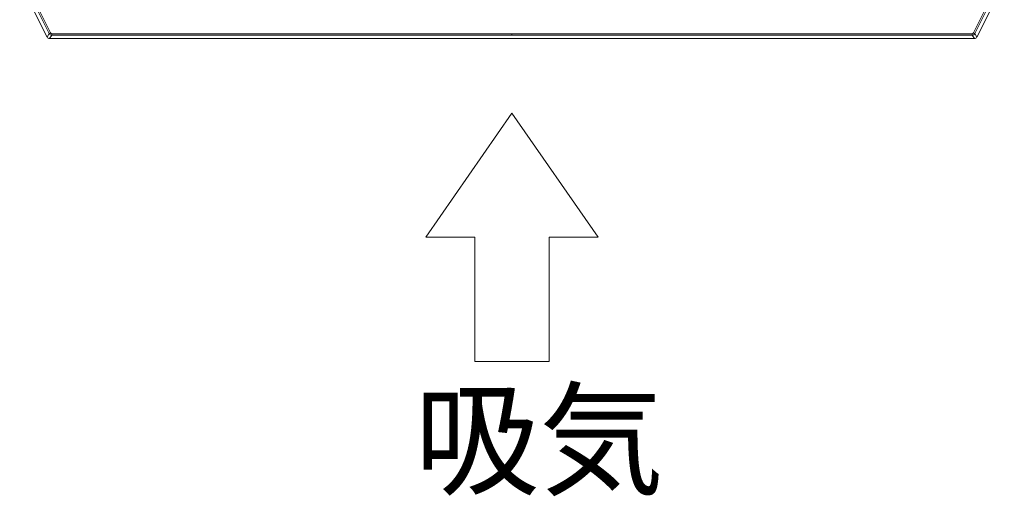
# Model space of a CAD drawing. Units: millimetres. Extents: x 642 to 2425, y -552 to 7145.
# Drawn here: x 935 to 1274, y 986 to 1150 of the extents above; entities that cross this region are included whole.
import ezdxf

# ---------------------------------------------------------------- set-up
doc = ezdxf.new("R2010")
doc.units = ezdxf.units.MM
doc.layers.get('0').update_dxf_attribs({"lineweight": 18})
doc.layers.add('弱線', color=133, linetype='Continuous', lineweight=13)
doc.styles.get("Standard").update_dxf_attribs({"font": 'simplex.shx', "bigfont": 'bigfont.shx'})

# ---------------------------------------------------------------- blocks, each defined once
blk = doc.blocks.new('A$C577612F5')
for p, q in [((-18.556, -67.302), (-21.855, -72.063)), ((-15.256, -72.063), (-18.556, -67.302)), ((-21.855, -72.063), (-19.984, -72.063)), ((-19.984, -72.063), (-19.984, -76.825)), ((-17.127, -76.825), (-17.127, -72.063)), ((-17.127, -72.063), (-15.256, -72.063)), ((-19.984, -76.825), (-17.127, -76.825))]:
    blk.add_line(p, q)
blk.add_text('吸気', height=3.5).set_placement((-22.289, -81.575))

msp = doc.modelspace()

# ---------------------------------------------------------------- linework, layer by layer
for p, q in [((944.14, 1144.11), (934.71, 1162.98)), ((1264.7, 1144.11), (1274.13, 1162.98)), ((1263.8, 1143.56), (945.04, 1143.56))]:
    msp.add_line(p, q)
for centre, major_axis in [((945.04, 1144.56), (-0.526, -0.851)), ((1263.8, 1144.56), (0.526, -0.851))]:
    msp.add_ellipse(centre, major_axis=major_axis, ratio=0.999527, start_param=5.729822, end_param=6.836548)
at = {"layer": '弱線'}
for p, q in [((935.9, 1163.26), (944.88, 1145.3)), ((945.33, 1145.53), (936.35, 1163.49)), ((1272.49, 1163.49), (1263.51, 1145.53)), ((1272.94, 1163.26), (1263.96, 1145.3)), ((944.88, 1145.3), (944.14, 1144.11)), ((945.78, 1144.75), (945.04, 1143.56)), ((1104.42, 1145.25), (945.78, 1145.25)), ((1104.42, 1144.75), (945.78, 1144.75)), ((1263.07, 1145.25), (1104.42, 1145.25)), ((1263.07, 1144.75), (1104.42, 1144.75)), ((1263.07, 1144.75), (1263.8, 1143.56)), ((1263.96, 1145.3), (1264.7, 1144.11))]:
    msp.add_line(p, q, dxfattribs=at)
for centre, major_axis in [((945.78, 1145.75), (-0.851, 0.526)), ((1263.07, 1145.75), (-0.851, -0.526))]:
    msp.add_ellipse(centre, major_axis=major_axis, ratio=0.999527, start_param=1.01744, end_param=2.124159, dxfattribs=at)
for points, knots in [([(944.88, 1145.3), (944.88, 1145.3), (944.93, 1145.33), (945.1, 1145.41), (945.21, 1145.47), (945.33, 1145.53)], [0.0000003, 0.0000003, 0.0000003, 0.0000003, 0.5, 0.5, 1, 1, 1, 1]), ([(945.78, 1144.75), (945.78, 1144.75), (945.78, 1144.81), (945.78, 1144.99), (945.78, 1145.12), (945.78, 1145.25)], [0, 0, 0, 0, 0.5, 0.5, 1, 1, 1, 1]), ([(1104.42, 1144.75), (1104.42, 1144.75), (1104.42, 1144.81), (1104.42, 1144.99), (1104.42, 1145.12), (1104.42, 1145.25)], [0.0000005, 0.0000005, 0.0000005, 0.0000005, 0.5, 0.5, 1, 1, 1, 1]), ([(1263.07, 1145.25), (1263.07, 1145.12), (1263.07, 1144.99), (1263.07, 1144.81), (1263.07, 1144.75), (1263.07, 1144.75)], [0, 0, 0, 0, 0.5, 0.5, 1, 1, 1, 1]), ([(1263.51, 1145.53), (1263.63, 1145.47), (1263.74, 1145.41), (1263.91, 1145.33), (1263.96, 1145.3), (1263.96, 1145.3)], [0, 0, 0, 0, 0.5, 0.5, 0.9999998, 0.9999998, 0.9999998, 0.9999998])]:
    msp.add_open_spline(points, degree=3, knots=knots, dxfattribs=at)
for points in [[(945.78, 1145.25), (945.6, 1145.25), (945.41, 1145.37), (945.33, 1145.53)], [(1263.51, 1145.53), (1263.43, 1145.37), (1263.24, 1145.25), (1263.07, 1145.25)]]:
    msp.add_open_spline(points, degree=3, dxfattribs=at)

# ---------------------------------------------------------------- block references
at = {"xscale": 9, "yscale": 9, "zscale": 9}
msp.add_blockref('A$C577612F5', (1271.42, 1723.56), dxfattribs=at)

doc.saveas('drawing.dxf')
